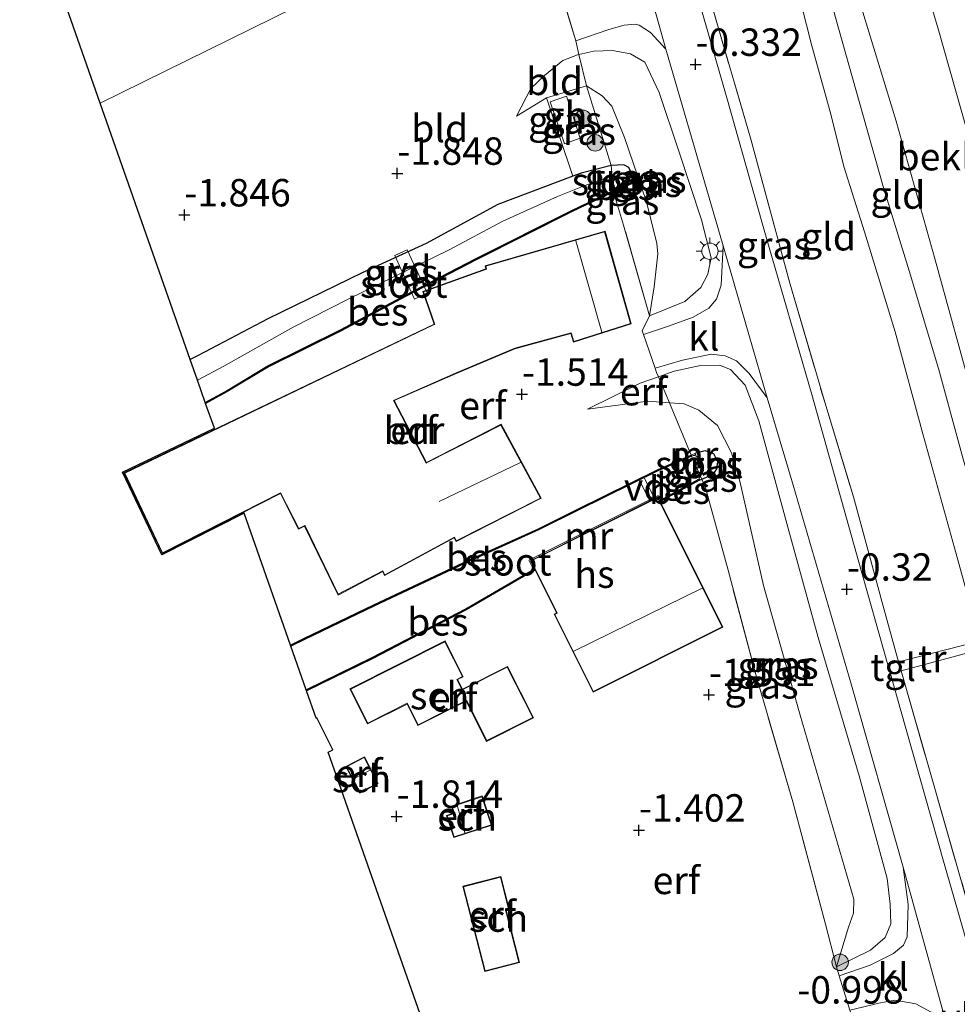
# Model space of a CAD drawing. Units: metres. Extents: x 132292 to 140000, y 499999 to 506251.
# Drawn here: x 133108 to 133193, y 503932 to 504022 of the extents above; entities that cross this region are included whole.
import ezdxf
from ezdxf.enums import TextEntityAlignment as Align

# ---------------------------------------------------------------- set-up
doc = ezdxf.new("R2010")
doc.units = ezdxf.units.M
doc.linetypes.add('IE-TERREINAFSCHEIDING', pattern=[10, 8, -2])
doc.layers.get('0').update_dxf_attribs({"lineweight": 25})
for name, color, linetype, lineweight in [('B-ME-AL-OVERIG-GV-B7', 7, 'BV-GELEIDERAIL', 18), ('B-ME-GR-BOOM-S-B1', 93, 'Continuous', 18), ('B-ME-GW-KRUINLIJN-L-B1', 93, 'Continuous', 18), ('B-ME-GW-TEENLIJN-L-B1', 93, 'Continuous', 18), ('B-ME-IE-GRASLAND-GV-B6', 93, 'Continuous', 18), ('B-ME-IE-GRONDWERKLIJN-GROND_INGERICHT-GV-B6', 253, 'Continuous', 18), ('B-ME-IE-HULPGEOMETRIE-L-B1', 53, 'Continuous', 18), ('B-ME-IE-MEUBILAIR_WEGMEUBILAIR-LICHTMAST-S-B1', 8, 'Continuous', 18), ('B-ME-IE-TERREINAFSCHEIDING-DOORGANG-L-B1', 8, 'IE-TERREINAFSCHEIDING-KUNSTMATIG-OPEN', 18), ('B-ME-IE-TERREINAFSCHEIDING-RASTERHEKWERK-L-B1', 8, 'IE-TERREINAFSCHEIDING', 18), ('B-ME-KG-KADASTRAAL-DAKRAND-L-B1', 13, 'Continuous', 18), ('B-ME-KG-KADASTRAAL-NOKLIJN-L-B1', 13, 'Continuous', 18), ('B-ME-MW-MUUR-GV-B6', 8, 'IE-TERREINAFSCHEIDING-KUNSTMATIG', 18), ('B-ME-OB-BEKLEDING-GV-B6', 253, 'Continuous', 18), ('B-ME-OG-BEBOUWING-GV-B6', 173, 'Continuous', 18), ('B-ME-OG-WATER-GV-B6', 153, 'Continuous', 18), ('B-ME-VH-VERH_SOORT-BITUMEN-GV-B6', 8, 'IE-TERREINAFSCHEIDING-NATUURLIJK-HOUTWAL', 18), ('B-ME-VH-VERH_SOORT-HALF_VERHARDING-GV-B6', 8, 'IE-TERREINAFSCHEIDING-NATUURLIJK-HOUTWAL', 18), ('B-ME-VH-VERH_SOORT-KLINKERS-GV-B6', 8, 'IE-TERREINAFSCHEIDING-NATUURLIJK-HOUTWAL', 18), ('B-ME-VH-VERH_SOORT-TEGELS-GV-B6', 8, 'Continuous', 18), ('B-ME-VW-MEUBILAIR_WEGMEUBILAIR-VERKEERSBORD-S-B1', 8, 'Continuous', 18)]:
    doc.layers.add(name, color=color, linetype=linetype, lineweight=lineweight)
for name, color, linetype in [('B-ME-GW-HOOGTEPUNT-S-B1', 10, 'Continuous'), ('B-ME-GW-INSTEEKWATERGANG-L-B1', 10, 'Continuous'), ('B-ME-KG-KADASTRAAL-OPNAMEDTMGRENS-L-B1', 10, 'Continuous'), ('B-ME-OB-BESCHOEIING-GV-B6', 10, 'Continuous')]:
    doc.layers.add(name, color=color, linetype=linetype)
doc.styles.add('NLCS-ISO', font='NLCS-ISO.TTF')
doc.linetypes.add('BV-GELEIDERAIL', pattern='A,10,-3,[108,NLCS.SHX,S=1,R=0,X=0,Y=0],-3', length=16)
doc.linetypes.add('IE-TERREINAFSCHEIDING-KUNSTMATIG', pattern='A,4,[82,NLCS.SHX,S=0.75,R=90,X=0,Y=0],4,-2', length=10)
doc.linetypes.add('IE-TERREINAFSCHEIDING-KUNSTMATIG-OPEN', pattern='A,7,-1.5,[67,NLCS.SHX,S=0.75,R=0,X=0,Y=0],-1.5', length=10)
doc.linetypes.add('IE-TERREINAFSCHEIDING-NATUURLIJK-HOUTWAL', pattern='A,7,-1.5,[67,NLCS.SHX,S=0.75,R=45,X=0,Y=0],-1.5,7,-1.5,[70,NLCS.SHX,S=0.75,R=0,X=0,Y=0],-1.5', length=20)

# ---------------------------------------------------------------- blocks, each defined once
blk = doc.blocks.new('hoogtepunt')
for p, q in [((-0.5, 0), (0.5, 0)), ((0, 0.5), (0, -0.5))]:
    blk.add_line(p, q)
blk = doc.blocks.new('boom')
h = blk.add_hatch(color=256)
edge = h.paths.add_edge_path()
edge.add_arc((0, 0), 0.75, 0, 360)
blk.add_circle((0, 0), 0.75)
blk = doc.blocks.new('lantaarnpaal')
for p, q in [((0, 0.75), (0, 1.25)), ((-0.75, 0), (-1.25, 0)), ((-0.884, 0.884), (-0.53, 0.53)), ((0.53, 0.53), (0.884, 0.884)), ((0.75, 0), (1.25, 0)), ((-0.53, -0.53), (-0.884, -0.884)), ((0, -0.75), (0, -1.25)), ((0.53, -0.53), (0.884, -0.884))]:
    blk.add_line(p, q)
blk.add_circle((0, 0), 0.75)

msp = doc.modelspace()

# ---------------------------------------------------------------- linework, layer by layer
at = {"layer": 'B-ME-AL-OVERIG-GV-B7'}
for points in [[(133142.858, 504000.834, -1.651), (133144.682, 503996.92, -1.655), (133143.528, 503996.361, -1.651), (133141.744, 504000.332, -1.645), (133142.858, 504000.834, -1.651)], [(133164.0129, 503979.9195, -2.291), (133164.4431, 503980.1325, -2.291), (133165.3951, 503978.2095, -2.348), (133164.9649, 503977.9965, -2.348), (133164.0129, 503979.9195, -2.291)]]:
    msp.add_polyline3d(points, dxfattribs=at)
at = {"layer": 'B-ME-GW-INSTEEKWATERGANG-L-B1'}
for points in [[(133163.369, 504006.9, -1.866), (133163.38, 504007.709, -1.807), (133163.068, 504008.352, -1.776), (133162.598, 504008.6, -1.754), (133161.452, 504008.542, -1.66), (133158.707, 504007.827, -1.725), (133157.96, 504007.551, -1.731), (133151.129, 504004.967, -1.781), (133144.584, 504001.411, -1.769), (133138.76, 503998.745, -1.797), (133130.155, 503994.54, -1.811), (133123.799, 503991.203, -1.802), (133123.072, 503990.842, -1.805)], [(133169.506, 503979.86, -2.118), (133169.716, 503979.946, -2.102), (133170.78, 503980.383, -2.019), (133171.081, 503980.879, -1.996), (133171.191, 503981.505, -1.97), (133170.829, 503982.252, -1.996), (133170.029, 503982.533, -2.069), (133169.135, 503982.292, -2.125)]]:
    msp.add_polyline3d(points, dxfattribs=at)
at = {"layer": 'B-ME-GW-KRUINLIJN-L-B1'}
for points in [[(133175.551, 504044.149, 3.318), (133178.178, 504035.648, 3.291), (133180.088, 504028.859, 3.214), (133181.92, 504022.033, 3.243), (133184.065, 504014.362, 3.21), (133186.248, 504006.614, 3.219), (133188.626, 503998.927, 3.247), (133191.3, 503990.034, 3.21), (133193.517, 503981.884, 3.198), (133195.775, 503974.109, 3.166), (133197.716, 503967.527, 3.227), (133198.034, 503966.186, 3.264)], [(133195.042, 503965.162, 3.187), (133194.422, 503967.631, 3.27), (133192.773, 503973.679, 3.251), (133189.883, 503984.075, 3.295), (133187.343, 503993.355, 3.275), (133184.556, 504002.482, 3.283), (133182.688, 504008.455, 3.312), (133181.477, 504013.204, 3.308), (133179.767, 504019.446, 3.328), (133177.779, 504027.257, 3.316), (133175.713, 504035.031, 3.304), (133172.983, 504042.881, 3.287)], [(133164.956, 503994.814, -1.268), (133168.174, 503996.133, -0.799), (133169.622, 503997.406, -0.64), (133170.275, 503998.613, -0.589), (133170.562, 504000.118, -0.521), (133169.683, 504003.568, -0.493), (133167.623, 504009.847, -0.448), (133165.832, 504015.18, -0.532), (133164.521, 504017.947, -0.586), (133163.225, 504018.719, -0.71), (133161.59, 504019.007, -0.893), (133159.862, 504018.964, -1.021), (133158.511, 504018.641, -1.184), (133158.399, 504018.614, -1.197), (133157.049, 504018.108, -1.347), (133155.375, 504016.74, -1.404), (133154.136, 504015.545, -1.474), (133152.837, 504013.022, -1.698)], [(133181.991, 503935.463, -0.854), (133185.1, 503937.008, -0.637), (133186.443, 503938.141, -0.55), (133186.951, 503939.39, -0.493), (133186.898, 503941.182, -0.52), (133186.613, 503943.53, -0.51), (133184.082, 503952.878, -0.49), (133180.337, 503965.497, -0.49), (133177.477, 503975.909, -0.503), (133174.916, 503985.243, -0.56), (133173.671, 503988.498, -0.51), (133172.345, 503989.933, -0.513), (133171.334, 503990.333, -0.577), (133169.602, 503990.31, -0.75), (133167.191, 503989.771, -1.097), (133165.768, 503989.268, -1.218), (133164.087, 503988.674, -1.361), (133159.295, 503986.313, -1.498)]]:
    msp.add_polyline3d(points, dxfattribs=at)
at = {"layer": 'B-ME-GW-TEENLIJN-L-B1'}
msp.add_line((133152.837, 504013.022, -1.698), (133155.568, 504014.699, -1.71), dxfattribs=at)
for points in [[(133183.328, 504047.986, 0.616), (133186.551, 504036.847, 0.52), (133191.264, 504021.002, 0.479), (133194.964, 504008.01, 0.473), (133198.712, 503994.001, 0.493), (133202.726, 503979.749, 0.506), (133206.077, 503968.338, 0.571)], [(133159.222, 504015.785, -1.71), (133160.646, 504014.871, -1.701), (133161.504, 504013.953, -1.721), (133162.672, 504011.088, -1.755), (133164.685, 504005.233, -1.749), (133165.611, 504001.425, -1.737), (133165.714, 504000.49, -1.718), (133165.382, 503997.475, -1.503), (133164.956, 503994.814, -1.268)], [(133159.295, 503986.313, -1.498), (133164.799, 503987.053, -1.588), (133166.768, 503986.905, -1.6), (133168.111, 503986.804, -1.608), (133169.463, 503986.235, -1.625), (133171.148, 503984.826, -1.655), (133172.432, 503982.332, -1.665), (133173.18, 503979.763, -1.675), (133175.363, 503970.246, -1.678), (133178.684, 503958.424, -1.682), (133183.576, 503941.649, -1.673), (133183.543, 503940.372, -1.648), (133183.095, 503939.079, -1.542), (133181.991, 503935.463, -0.854)]]:
    msp.add_polyline3d(points, dxfattribs=at)
at = {"layer": 'B-ME-IE-GRASLAND-GV-B6'}
for points in [[(133164.959, 504038.922, -0.253), (133166.1, 504039.485, -0.211), (133169.93, 504025.552, -0.242), (133174.199, 504010.924, -0.184), (133177.737, 503997.804, -0.196), (133180.928, 503986.947, -0.204), (133183.549, 503978.337, -0.147), (133186.274, 503968.354, -0.175), (133187.65, 503963.273, -0.273), (133186.688, 503963.006, -0.297), (133184.026, 503972.373, -0.265), (133179.765, 503987.649, -0.267), (133175.596, 504002.005, -0.259), (133172.002, 504014.712, -0.265), (133168.132, 504028.121, -0.279), (133164.959, 504038.922, -0.253)], [(133164.956, 503994.814, -1.268), (133168.174, 503996.133, -0.799), (133169.622, 503997.406, -0.64), (133170.275, 503998.613, -0.589), (133170.562, 504000.118, -0.521), (133169.683, 504003.568, -0.493), (133167.623, 504009.847, -0.448), (133165.832, 504015.18, -0.532), (133164.521, 504017.947, -0.586), (133163.225, 504018.719, -0.71), (133161.59, 504019.007, -0.893), (133159.862, 504018.964, -1.021), (133158.511, 504018.641, -1.184), (133158.246, 504019.896, -1.094), (133161.239, 504020.934, -0.813), (133162.638, 504021.327, -0.652), (133163.636, 504021.43, -0.513), (133164.006, 504021.323, -0.479), (133165.033, 504020.645, -0.419), (133166.43, 504019.147, -0.353), (133171.665, 504001.213, -0.382), (133171.492, 503997.622, -0.455), (133171.054, 503996.359, -0.467), (133170.377, 503995.522, -0.499), (133168.92, 503994.719, -0.636), (133166.681, 503993.888, -0.953), (133164.398, 503993.118, -1.134), (133164.283, 503993.448, -1.255), (133164.956, 503994.814, -1.268)], [(133159.222, 504015.785, -1.71), (133158.511, 504018.641, -1.184), (133159.862, 504018.964, -1.021), (133161.59, 504019.007, -0.893), (133163.225, 504018.719, -0.71), (133164.521, 504017.947, -0.586), (133165.832, 504015.18, -0.532), (133167.623, 504009.847, -0.448), (133169.683, 504003.568, -0.493), (133170.562, 504000.118, -0.521), (133170.275, 503998.613, -0.589), (133169.622, 503997.406, -0.64), (133168.174, 503996.133, -0.799), (133164.956, 503994.814, -1.268), (133165.382, 503997.475, -1.503), (133165.714, 504000.49, -1.718), (133165.611, 504001.425, -1.737), (133164.685, 504005.233, -1.749), (133162.672, 504011.088, -1.755), (133161.504, 504013.953, -1.721), (133160.646, 504014.871, -1.701), (133159.222, 504015.785, -1.71)], [(133159.222, 504015.785, -1.71), (133161.452, 504008.542, -1.66), (133158.707, 504007.827, -1.725), (133157.96, 504007.551, -1.731), (133155.568, 504014.699, -1.71), (133159.222, 504015.785, -1.71)], [(133159.222, 504015.785, -1.71), (133160.646, 504014.871, -1.701), (133161.504, 504013.953, -1.721), (133162.672, 504011.088, -1.755), (133164.685, 504005.233, -1.749), (133165.611, 504001.425, -1.737), (133165.714, 504000.49, -1.718), (133165.382, 503997.475, -1.503), (133164.956, 503994.814, -1.268), (133162.577, 504003.109, -1.534), (133161.67, 504006.14, -1.697), (133163.369, 504006.9, -1.866), (133163.38, 504007.709, -1.807), (133163.068, 504008.352, -1.776), (133162.598, 504008.6, -1.754), (133161.452, 504008.542, -1.66), (133159.222, 504015.785, -1.71)], [(133155.887, 504014.337, -1.703), (133157.192, 504010.515, -1.699), (133158.636, 504011.026, -1.689), (133157.373, 504014.852, -1.738), (133155.887, 504014.337, -1.703)], [(133123.072, 503990.842, -1.805), (133123.799, 503991.203, -1.802), (133130.155, 503994.54, -1.811), (133138.76, 503998.745, -1.797), (133144.584, 504001.411, -1.769), (133151.129, 504004.967, -1.781), (133157.96, 504007.551, -1.731), (133158.707, 504007.827, -1.725), (133161.452, 504008.542, -1.66), (133161.55, 504007.547, -2.5), (133161.47, 504007.551, -2.5), (133159.009, 504006.676, -2.5), (133156.554, 504005.708, -2.5), (133151.576, 504003.452, -2.5), (133146.675, 504000.842, -2.5), (133141.565, 503998.364, -2.5), (133137.522, 503996.366, -2.5), (133132.457, 503993.798, -2.5), (133126.124, 503990.244, -2.5), (133123.731, 503988.967, -2.5), (133123.072, 503990.842, -1.805)], [(133163.369, 504006.9, -1.866), (133163.328, 504006.991, -1.919), (133161.656, 504006.244, -2.5), (133162.033, 504006.591, -2.5), (133162.18, 504006.889, -2.5), (133162.095, 504007.198, -2.5), (133161.813, 504007.532, -2.5), (133161.55, 504007.547, -2.5), (133161.452, 504008.542, -1.66), (133162.598, 504008.6, -1.754), (133163.068, 504008.352, -1.776), (133163.38, 504007.709, -1.807), (133163.369, 504006.9, -1.866)], [(133181.991, 503935.463, -0.854), (133185.1, 503937.008, -0.637), (133186.443, 503938.141, -0.55), (133186.951, 503939.39, -0.493), (133186.898, 503941.182, -0.52), (133186.613, 503943.53, -0.51), (133184.082, 503952.878, -0.49), (133180.337, 503965.497, -0.49), (133177.477, 503975.909, -0.503), (133174.916, 503985.243, -0.56), (133173.671, 503988.498, -0.51), (133172.345, 503989.933, -0.513), (133171.334, 503990.333, -0.577), (133169.602, 503990.31, -0.75), (133167.191, 503989.771, -1.097), (133165.768, 503989.268, -1.218), (133165.596, 503989.669, -1.261), (133165.462, 503990.056, -1.139), (133167.954, 503990.79, -0.903), (133170.591, 503991.327, -0.575), (133171.845, 503991.192, -0.475), (133172.886, 503990.731, -0.448), (133174.038, 503989.581, -0.441), (133175.697, 503987.364, -0.392), (133178.054, 503979.39, -0.375), (133183.365, 503961.157, -0.369), (133188.075, 503944.56, -0.317), (133188.53, 503941.149, -0.345), (133188.456, 503938.216, -0.373), (133188.126, 503937.452, -0.369), (133187.194, 503936.681, -0.441), (133185.068, 503935.618, -0.629), (133182.248, 503934.642, -0.839), (133181.991, 503935.463, -0.854)], [(133181.991, 503935.463, -0.854), (133183.095, 503939.079, -1.542), (133183.543, 503940.372, -1.648), (133183.576, 503941.649, -1.673), (133178.684, 503958.424, -1.682), (133175.363, 503970.246, -1.678), (133173.18, 503979.763, -1.675), (133172.432, 503982.332, -1.665), (133171.148, 503984.826, -1.655), (133169.463, 503986.235, -1.625), (133168.111, 503986.804, -1.608), (133166.768, 503986.905, -1.6), (133165.768, 503989.268, -1.218), (133167.191, 503989.771, -1.097), (133169.602, 503990.31, -0.75), (133171.334, 503990.333, -0.577), (133172.345, 503989.933, -0.513), (133173.671, 503988.498, -0.51), (133174.916, 503985.243, -0.56), (133177.477, 503975.909, -0.503), (133180.337, 503965.497, -0.49), (133184.082, 503952.878, -0.49), (133186.613, 503943.53, -0.51), (133186.898, 503941.182, -0.52), (133186.951, 503939.39, -0.493), (133186.443, 503938.141, -0.55), (133185.1, 503937.008, -0.637), (133181.991, 503935.463, -0.854)], [(133169.716, 503979.946, -2.102), (133170.78, 503980.383, -2.019), (133171.081, 503980.879, -1.996), (133171.191, 503981.505, -1.97), (133170.829, 503982.252, -1.996), (133170.029, 503982.533, -2.069), (133169.135, 503982.292, -2.125), (133168.751, 503982.127, -2.121), (133166.768, 503986.905, -1.6), (133168.111, 503986.804, -1.608), (133169.463, 503986.235, -1.625), (133171.148, 503984.826, -1.655), (133172.432, 503982.332, -1.665), (133173.18, 503979.763, -1.675), (133175.363, 503970.246, -1.678), (133178.684, 503958.424, -1.682), (133183.576, 503941.649, -1.673), (133183.543, 503940.372, -1.648), (133183.095, 503939.079, -1.542), (133181.991, 503935.463, -0.854), (133180.988, 503939.367, -1.451), (133178.012, 503950.531, -1.53), (133174.657, 503962.117, -1.527), (133172.114, 503971.646, -1.65), (133170.069, 503979.153, -1.907), (133169.716, 503979.946, -2.102)], [(133169.716, 503979.946, -2.102), (133169.601, 503980.205, -2.5), (133169.883, 503980.711, -2.5), (133169.876, 503981.185, -2.5), (133169.69, 503981.699, -2.5), (133169.169, 503982.051, -2.5), (133168.95, 503982.104, -2.5), (133169.174, 503982.2, -2.378), (133169.135, 503982.292, -2.125), (133170.029, 503982.533, -2.069), (133170.829, 503982.252, -1.996), (133171.191, 503981.505, -1.97), (133171.081, 503980.879, -1.996), (133170.78, 503980.383, -2.019), (133169.716, 503979.946, -2.102)], [(133169.716, 503979.946, -2.102), (133169.506, 503979.86, -2.118), (133169.458, 503979.948, -2.5), (133169.601, 503980.205, -2.5), (133169.716, 503979.946, -2.102)], [(133196.151, 503929.877, -0.293), (133191.818, 503944.908, -0.31), (133187.848, 503958.926, -0.289), (133186.921, 503962.187, -0.276), (133187.889, 503962.468, -0.264), (133190.661, 503952.81, -0.225), (133194.572, 503939.181, -0.205), (133198.331, 503925.928, -0.209)], [(133184.484, 503931.828, -0.752), (133185.875, 503932.163, -0.66), (133187.333, 503932.447, -0.558), (133189.249, 503932.104, -0.473), (133190.635, 503931.344, -0.402)]]:
    msp.add_polyline3d(points, dxfattribs=at)
at = {"layer": 'B-ME-IE-GRONDWERKLIJN-GROND_INGERICHT-GV-B6'}
for points in [[(133114.868, 504014.204, -1.886), (133107.522, 504035.123, -1.919), (133110.693, 504036.777, -1.913), (133118.889, 504041.001, -1.864), (133126.354, 504045.199, -2.01), (133128.009, 504045.957, -1.98), (133128.417, 504046.363, -1.961), (133128.418, 504047.313, -1.968), (133128.157, 504047.954, -1.968), (133131.997, 504050.187, -2.017), (133132.353, 504049.474, -1.982), (133132.697, 504049.03, -1.972), (133134.283, 504049.244, -1.972), (133136.332, 504050.227, -1.979), (133140.598, 504052.317, -1.927), (133144.371, 504054.391, -1.896), (133147.283, 504056.19, -1.824), (133148.905, 504051.702, -1.631), (133151.608, 504042.702, -1.581), (133154.309, 504033.667, -1.597), (133114.868, 504014.204, -1.886)], [(133265.293, 503766.483, -0.122), (133261.063, 503781.41, -0.159), (133257.664, 503794.623, -0.102), (133254.184, 503806.087, -0.002), (133249.575, 503819.345, 0.035), (133244.949, 503833.708, 0.055), (133240.781, 503848.814, -0.015), (133235.941, 503867.755, 0.068), (133232.464, 503880.67, 0.195), (133228.389, 503893.592, 0.336), (133224.113, 503908.46, 0.252), (133219.288, 503924.919, 0.426), (133214.009, 503940.935, 0.526), (133210.173, 503955.05, 0.503), (133206.349, 503967.376, 0.571), (133207.288, 503967.626, 0.4), (133207.027, 503968.601, 0.416), (133206.077, 503968.338, 0.571), (133202.726, 503979.749, 0.506), (133198.712, 503994.001, 0.493), (133194.964, 504008.01, 0.473), (133191.264, 504021.002, 0.479), (133186.551, 504036.847, 0.52), (133183.328, 504047.986, 0.616)], [(133175.551, 504044.149, 3.318), (133177.854, 504045.285, 2.373), (133180.36, 504036.51, 2.313), (133183.935, 504024.023, 2.328), (133187.446, 504012.586, 2.333), (133191.006, 503999.932, 2.325), (133194.501, 503987.216, 2.345), (133197.551, 503975.81, 2.353), (133200.392, 503966.817, 2.474), (133198.034, 503966.186, 3.264), (133197.716, 503967.527, 3.227), (133195.775, 503974.109, 3.166), (133193.517, 503981.884, 3.198), (133191.3, 503990.034, 3.21), (133188.626, 503998.927, 3.247), (133186.248, 504006.614, 3.219), (133184.065, 504014.362, 3.21), (133181.92, 504022.033, 3.243), (133180.088, 504028.859, 3.214), (133178.178, 504035.648, 3.291), (133175.551, 504044.149, 3.318)], [(133166.1, 504039.485, -0.211), (133172.983, 504042.881, 3.287), (133175.713, 504035.031, 3.304), (133177.779, 504027.257, 3.316), (133179.767, 504019.446, 3.328), (133181.477, 504013.204, 3.308), (133182.688, 504008.455, 3.312), (133184.556, 504002.482, 3.283), (133187.343, 503993.355, 3.275), (133189.883, 503984.075, 3.295), (133192.773, 503973.679, 3.251), (133194.422, 503967.631, 3.27), (133195.042, 503965.162, 3.187), (133187.65, 503963.273, -0.273), (133186.274, 503968.354, -0.175), (133183.549, 503978.337, -0.147), (133180.928, 503986.947, -0.204), (133177.737, 503997.804, -0.196), (133174.199, 504010.924, -0.184), (133169.93, 504025.552, -0.242), (133166.1, 504039.485, -0.211)], [(133114.868, 504014.204, -1.886), (133154.309, 504033.667, -1.597), (133155.818, 504027.735, -1.568), (133157.012, 504023.973, -1.251), (133158.246, 504019.896, -1.094), (133158.511, 504018.641, -1.184), (133158.399, 504018.614, -1.197), (133157.049, 504018.108, -1.347), (133155.375, 504016.74, -1.404), (133154.136, 504015.545, -1.474), (133152.837, 504013.022, -1.698), (133155.568, 504014.699, -1.71), (133157.96, 504007.551, -1.731), (133151.129, 504004.967, -1.781), (133144.584, 504001.411, -1.769), (133138.76, 503998.745, -1.797), (133130.155, 503994.54, -1.811), (133123.799, 503991.203, -1.802), (133123.072, 503990.842, -1.805), (133114.868, 504014.204, -1.886)], [(133206.64, 503925.599, 3.393), (133204.502, 503932.791, 3.348), (133203.223, 503937.218, 3.356), (133202.037, 503941.85, 3.34), (133200.835, 503946.185, 3.368), (133198.605, 503953.3, 3.324), (133197.151, 503958.027, 3.272), (133195.928, 503962.155, 3.244), (133195.226, 503964.447, 3.187), (133195.042, 503965.162, 3.187), (133194.422, 503967.631, 3.27), (133192.773, 503973.679, 3.251), (133189.883, 503984.075, 3.295), (133187.343, 503993.355, 3.275), (133184.556, 504002.482, 3.283), (133182.688, 504008.455, 3.312), (133181.477, 504013.204, 3.308), (133179.767, 504019.446, 3.328), (133177.779, 504027.257, 3.316)], [(133181.92, 504022.033, 3.243), (133184.065, 504014.362, 3.21), (133186.248, 504006.614, 3.219), (133188.626, 503998.927, 3.247), (133191.3, 503990.034, 3.21), (133193.517, 503981.884, 3.198), (133195.775, 503974.109, 3.166), (133197.716, 503967.527, 3.227), (133198.034, 503966.186, 3.264), (133198.263, 503965.252, 3.264), (133198.913, 503962.739, 3.235), (133201.762, 503952.292, 3.255), (133204.097, 503944.231, 3.227), (133206.621, 503934.719, 3.267), (133209.083, 503926.527, 3.275)], [(133155.568, 504014.699, -1.71), (133152.837, 504013.022, -1.698), (133154.136, 504015.545, -1.474), (133155.375, 504016.74, -1.404), (133157.049, 504018.108, -1.347), (133158.399, 504018.614, -1.197), (133158.511, 504018.641, -1.184), (133159.222, 504015.785, -1.71), (133155.568, 504014.699, -1.71)], [(133162.577, 504003.109, -1.534), (133164.956, 503994.814, -1.268), (133164.283, 503993.448, -1.255), (133164.398, 503993.118, -1.134), (133165.462, 503990.056, -1.139), (133165.596, 503989.669, -1.261), (133165.768, 503989.268, -1.218), (133164.087, 503988.674, -1.361), (133159.295, 503986.313, -1.498), (133164.799, 503987.053, -1.588), (133166.768, 503986.905, -1.6), (133168.751, 503982.127, -2.121), (133165.729, 503980.832, -2.089), (133158.413, 503977.188, -2.153), (133154.841, 503975.423, -2.165), (133148.486, 503972.564, -2.181), (133139.819, 503968.488, -2.189), (133133.434, 503965.423, -2.161), (133132.214, 503964.811, -2.169), (133127.989, 503976.841, -1.63), (133120.484, 503973.024, -1.677), (133116.899, 503980.561, -1.979), (133125.272, 503984.578, -1.886), (133124.48, 503986.833, -2.262), (133126.354, 503987.855, -2.279), (133130.196, 503990.169, -2.282), (133136.834, 503993.462, -2.265), (133142.756, 503996.632, -2.255), (133149.142, 503999.936, -2.079), (133157.914, 504004.339, -1.802), (133161.67, 504006.14, -1.697), (133162.577, 504003.109, -1.534)], [(133117.032, 503980.514, -1.978), (133120.53, 503973.16, -1.677), (133131.293, 503978.633, -1.609), (133132.95, 503975.365, -1.705), (133133.503, 503975.644, -1.709), (133136.549, 503969.371, -1.865), (133140.621, 503971.505, -1.873), (133140.796, 503971.143, -1.885), (133147.136, 503974.58, -1.998), (133147.309, 503974.255, -2.034), (133155.078, 503978.198, -1.823), (133151.426, 503984.939, -1.651), (133144.61, 503981.464, -1.693), (133141.681, 503987.097, -1.769), (133147.269, 503989.547, -1.729), (133152.676, 503991.834, -1.613), (133157.79, 503993.224, -1.411), (133158.024, 503992.412, -1.38), (133163.272, 503994.095, -1.272), (133160.895, 504002.549, -1.479), (133149.978, 503999.401, -1.906), (133150.025, 503999.111, -1.906), (133144.278, 503997.043, -1.877), (133145.306, 503994.078, -1.665), (133117.032, 503980.514, -1.978)], [(133165.768, 503989.268, -1.218), (133166.768, 503986.905, -1.6), (133164.799, 503987.053, -1.588), (133159.295, 503986.313, -1.498), (133164.087, 503988.674, -1.361), (133165.768, 503989.268, -1.218)], [(133150.836, 503911.783, -1.828), (133135.643, 503955.046, -1.866), (133136.091, 503955.273, -1.866), (133134.624, 503958.164, -1.872), (133134.559, 503958.132, -1.872), (133133.683, 503960.626, -1.934), (133139.709, 503963.593, -1.937), (133148.241, 503968.017, -1.961), (133153.833, 503971.271, -2.009), (133154.518, 503971.646, -2.014), (133156.477, 503967.735, -1.722), (133156.249, 503967.621, -1.719), (133159.808, 503960.512, -1.608), (133171.65, 503966.441, -1.608), (133165.916, 503977.893, -2.093), (133169.506, 503979.86, -2.118), (133169.716, 503979.946, -2.102), (133170.069, 503979.153, -1.907), (133172.114, 503971.646, -1.65), (133174.657, 503962.117, -1.527)], [(133154.366, 503958.181, -1.617), (133152.01, 503962.861, -1.643), (133147.887, 503960.785, -1.65), (133147.447, 503961.658, -1.65), (133147.958, 503961.915, -1.65), (133146.312, 503965.186, -1.874), (133137.641, 503960.821, -1.82), (133139.248, 503957.629, -1.667), (133142.84, 503959.437, -1.593), (133143.825, 503957.48, -1.563), (133148.249, 503959.707, -1.563), (133150.098, 503956.033, -1.563), (133154.366, 503958.181, -1.617)], [(133187.889, 503962.468, -0.264), (133195.226, 503964.447, 3.187), (133195.928, 503962.155, 3.244), (133197.151, 503958.027, 3.272), (133198.605, 503953.3, 3.324), (133200.835, 503946.185, 3.368), (133202.037, 503941.85, 3.34), (133203.223, 503937.218, 3.356), (133204.502, 503932.791, 3.348), (133206.64, 503925.599, 3.393)], [(133174.657, 503962.117, -1.527), (133178.012, 503950.531, -1.53), (133180.988, 503939.367, -1.451), (133181.991, 503935.463, -0.854), (133182.248, 503934.642, -0.839), (133183.222, 503931.528, -0.854)], [(133244.188, 503762.728, -0.201), (133238.766, 503782.412, -0.228), (133232.652, 503803.448, -0.198), (133228.329, 503819.872, -0.144), (133223.036, 503837.877, -0.164), (133218.908, 503852.751, -0.172), (133214.054, 503869.651, -0.176), (133209.853, 503884.94, -0.16), (133206.287, 503897.064, -0.197), (133202.783, 503909.99, -0.233), (133198.331, 503925.928, -0.209), (133194.572, 503939.181, -0.205), (133190.661, 503952.81, -0.225), (133187.889, 503962.468, -0.264)], [(133137.268, 503953.729, -1.803), (133138.533, 503951.317, -1.803), (133140.219, 503952.201, -1.803), (133138.954, 503954.613, -1.803), (133137.268, 503953.729, -1.803)], [(133146.45, 503949.277, -1.75), (133147.105, 503947.258, -1.781), (133150.573, 503948.383, -1.775), (133149.708, 503951.051, -1.772), (133146.891, 503950.137, -1.75), (133147.102, 503949.488, -1.75), (133146.45, 503949.277, -1.75)], [(133147.936, 503942.818, -1.787), (133149.946, 503935.043, -1.787), (133153.109, 503935.861, -1.787), (133151.872, 503940.644, -1.787), (133152.168, 503940.721, -1.787), (133151.394, 503943.712, -1.787), (133147.936, 503942.818, -1.787)]]:
    msp.add_polyline3d(points, dxfattribs=at)
at = {"layer": 'B-ME-IE-HULPGEOMETRIE-L-B1'}
msp.add_polyline3d([(133114.868, 504014.204, -1.886), (133154.309, 504033.667, -1.597), (133156.731, 504034.862, -1.796), (133160.23, 504036.588, -0.551), (133161.271, 504037.102, -0.413), (133164.959, 504038.922, -0.253), (133166.1, 504039.485, -0.211), (133172.983, 504042.881, 3.287), (133175.551, 504044.149, 3.318), (133177.854, 504045.285, 2.373), (133183.328, 504047.986, 0.616), (133191.273, 504051.907, -0.04), (133193.936, 504053.221, -0.25), (133195.058, 504053.775, -0.25), (133636.805, 504271.759, -0.25)], dxfattribs=at)
at = {"layer": 'B-ME-IE-TERREINAFSCHEIDING-DOORGANG-L-B1'}
msp.add_line((133158.246, 504019.896, -1.094), (133157.012, 504023.973, -1.251), dxfattribs=at)
for points in [[(133165.596, 503989.669, -1.261), (133165.462, 503990.056, -1.139), (133164.398, 503993.118, -1.134), (133164.283, 503993.448, -1.255)], [(133181.991, 503935.463, -0.854), (133182.248, 503934.642, -0.839), (133183.222, 503931.528, -0.854), (133183.271, 503931.37, -0.854)]]:
    msp.add_polyline3d(points, dxfattribs=at)
at = {"layer": 'B-ME-IE-TERREINAFSCHEIDING-RASTERHEKWERK-L-B1'}
for p, q in [((133159.222, 504015.785, -1.71), (133155.568, 504014.699, -1.71)), ((133155.568, 504014.699, -1.71), (133157.96, 504007.551, -1.731))]:
    msp.add_line(p, q, dxfattribs=at)
for points in [[(133166.1, 504039.485, -0.211), (133169.93, 504025.552, -0.242), (133174.199, 504010.924, -0.184), (133177.737, 503997.804, -0.196), (133180.928, 503986.947, -0.204), (133183.549, 503978.337, -0.147), (133186.274, 503968.354, -0.175), (133187.65, 503963.273, -0.273)], [(133158.246, 504019.896, -1.094), (133158.511, 504018.641, -1.184), (133159.222, 504015.785, -1.71), (133161.452, 504008.542, -1.66)], [(133161.452, 504008.542, -1.66), (133161.55, 504007.547, -2.5), (133161.656, 504006.244, -2.5), (133161.67, 504006.14, -1.697)], [(133164.283, 503993.448, -1.255), (133164.956, 503994.814, -1.268), (133162.577, 504003.109, -1.534), (133161.67, 504006.14, -1.697)], [(133165.596, 503989.669, -1.261), (133165.768, 503989.268, -1.218), (133166.768, 503986.905, -1.6), (133168.751, 503982.127, -2.121)], [(133181.991, 503935.463, -0.854), (133180.988, 503939.367, -1.451), (133178.012, 503950.531, -1.53), (133174.657, 503962.117, -1.527), (133172.114, 503971.646, -1.65), (133170.069, 503979.153, -1.907), (133169.716, 503979.946, -2.102), (133169.601, 503980.205, -2.5), (133168.788, 503982.034, -2.5), (133168.751, 503982.127, -2.121)], [(133187.889, 503962.468, -0.264), (133190.661, 503952.81, -0.225), (133194.572, 503939.181, -0.205), (133198.331, 503925.928, -0.209), (133202.783, 503909.99, -0.233), (133206.287, 503897.064, -0.197), (133209.853, 503884.94, -0.16), (133214.054, 503869.651, -0.176), (133218.908, 503852.751, -0.172), (133223.036, 503837.877, -0.164), (133228.329, 503819.872, -0.144), (133232.652, 503803.448, -0.198), (133238.766, 503782.412, -0.228), (133244.188, 503762.728, -0.201), (133249.277, 503744.27, -0.235), (133251.401, 503736.862, -0.164), (133251.609, 503736.138, -0.157), (133253.951, 503727.505, -0.278), (133258.595, 503710.711, -0.179), (133264.607, 503690.097, -0.179), (133266.593, 503683.153, -0.207), (133267.926, 503678.881, -0.219), (133268.71, 503676.697, -0.215)]]:
    msp.add_polyline3d(points, dxfattribs=at)
at = {"layer": 'B-ME-KG-KADASTRAAL-DAKRAND-L-B1'}
for points in [[(133117.099, 503980.49, 0.191), (133145.323, 503994.031, 0.191), (133145.368, 503994.052, 1.119), (133144.341, 503997.013, 1.056), (133150.081, 503999.078, 1.046), (133150.034, 503999.365, 1.052), (133160.86, 504002.487, 1.462), (133163.211, 503994.128, 1.638), (133158.058, 503992.475, 1.671), (133157.824, 503993.285, 1.659), (133152.66, 503991.881, 1.409), (133147.249, 503989.593, 1.402), (133141.612, 503987.121, 1.63), (133144.589, 503981.397, 2.923), (133144.633, 503981.42, 0.956), (133151.405, 503984.872, 0.956), (133155.01, 503978.219, 0.953), (133147.33, 503974.322, 0.952), (133147.156, 503974.648, 3.276), (133140.818, 503971.212, 3.007), (133140.644, 503971.573, 2.978), (133136.571, 503969.439, 2.271), (133133.548, 503975.667, 2.271), (133133.526, 503975.712, 2.781), (133132.972, 503975.432, 2.769), (133131.315, 503978.7, 2.054), (133120.553, 503973.228, 1.94), (133117.099, 503980.49, 0.191)], [(133171.583, 503966.463, 2.277), (133159.83, 503960.579, 2.137), (133156.316, 503967.599, 2.167), (133156.544, 503967.713, 2.154), (133156.521, 503967.757, 0.876), (133154.159, 503972.476, -0.01), (133165.684, 503978.246, 0.047), (133168.041, 503973.537, 0.877), (133168.064, 503973.493, 2.172), (133171.583, 503966.463, 2.277)], [(133137.708, 503960.799, 0.926), (133146.29, 503965.119, 0.96), (133147.891, 503961.938, 0.952), (133147.38, 503961.68, 0.952), (133147.842, 503960.762, 0.952), (133147.864, 503960.717, 1.162), (133151.988, 503962.793, 1.621), (133154.299, 503958.204, 1.621), (133150.12, 503956.1, 1.076), (133148.271, 503959.774, 1.076), (133148.226, 503959.751, 0.849), (133143.848, 503957.547, 0.849), (133142.862, 503959.504, 0.858), (133139.27, 503957.696, 0.864), (133137.708, 503960.799, 0.926)], [(133138.554, 503951.385, -0.058), (133137.336, 503953.708, -0.214), (133138.933, 503954.546, -0.194), (133140.152, 503952.222, -0.194), (133138.554, 503951.385, -0.058)], [(133150.51, 503948.415, 0.185), (133147.137, 503947.321, 0.299), (133146.513, 503949.245, 0.309), (133147.165, 503949.456, 0.486), (133146.954, 503950.105, 0.503), (133149.675, 503950.988, 0.004), (133150.51, 503948.415, 0.185)], [(133151.811, 503940.68, 0.755), (133153.048, 503935.897, 0.755), (133149.982, 503935.104, 0.642), (133147.997, 503942.782, 0.648), (133151.358, 503943.651, 0.818), (133152.107, 503940.756, 0.818), (133151.811, 503940.68, 0.755)]]:
    msp.add_polyline3d(points, dxfattribs=at)
at = {"layer": 'B-ME-KG-KADASTRAAL-NOKLIJN-L-B1'}
for p, q in [((133160.602, 503993.344, 5.917), (133158.246, 504001.681, 5.917)), ((133145.779, 503977.889, 4.289), (133153.198, 503981.458, 4.514)), ((133158.047, 503964.252, 4.725), (133169.764, 503969.985, 4.722)), ((133137.958, 503952.629, 0.315), (133139.475, 503953.405, 0.316)), ((133148.102, 503947.686, 0.683), (133147.41, 503950.201, 0.678))]:
    msp.add_line(p, q, dxfattribs=at)
at = {"layer": 'B-ME-KG-KADASTRAAL-OPNAMEDTMGRENS-L-B1'}
for points in [[(133114.868, 504014.204, -1.886), (133107.522, 504035.123, -1.919)], [(133150.836, 503911.783, -1.828), (133135.643, 503955.046, -1.866), (133136.091, 503955.273, -1.866), (133134.624, 503958.164, -1.872), (133134.559, 503958.132, -1.872), (133133.683, 503960.626, -1.934), (133133.65, 503960.721, -2.5), (133132.247, 503964.715, -2.5), (133132.214, 503964.811, -2.169), (133127.989, 503976.841, -1.63), (133120.484, 503973.024, -1.677), (133116.899, 503980.561, -1.979), (133125.272, 503984.578, -1.886), (133124.48, 503986.833, -2.262), (133124.447, 503986.928, -2.5), (133123.731, 503988.967, -2.5), (133123.072, 503990.842, -1.805), (133114.868, 504014.204, -1.886)]]:
    msp.add_polyline3d(points, dxfattribs=at)
at = {"layer": 'B-ME-MW-MUUR-GV-B6'}
for points in [[(133169.174, 503982.2, -2.378), (133168.95, 503982.104, -2.5), (133168.788, 503982.034, -2.5), (133168.751, 503982.127, -2.121), (133169.135, 503982.292, -2.125), (133169.174, 503982.2, -2.378)], [(133154.473, 503971.736, -2.5), (133154.386, 503971.688, -2.5), (133153.957, 503972.543, -2.5), (133165.75, 503978.447, -2.5), (133165.959, 503978.031, -2.5), (133165.871, 503977.982, -2.5), (133165.706, 503978.313, -2.5), (133154.092, 503972.498, -2.5), (133154.473, 503971.736, -2.5)]]:
    msp.add_polyline3d(points, dxfattribs=at)
at = {"layer": 'B-ME-OB-BEKLEDING-GV-B6'}
msp.add_polyline3d([(133177.854, 504045.285, 2.373), (133183.328, 504047.986, 0.616), (133186.551, 504036.847, 0.52), (133191.264, 504021.002, 0.479), (133194.964, 504008.01, 0.473), (133198.712, 503994.001, 0.493), (133202.726, 503979.749, 0.506), (133206.077, 503968.338, 0.571), (133200.392, 503966.817, 2.474), (133197.551, 503975.81, 2.353), (133194.501, 503987.216, 2.345), (133191.006, 503999.932, 2.325), (133187.446, 504012.586, 2.333), (133183.935, 504024.023, 2.328), (133180.36, 504036.51, 2.313), (133177.854, 504045.285, 2.373)], dxfattribs=at)
at = {"layer": 'B-ME-OB-BESCHOEIING-GV-B6'}
for points in [[(133163.369, 504006.9, -1.866), (133161.67, 504006.14, -1.697), (133161.656, 504006.244, -2.5), (133163.328, 504006.991, -1.919), (133163.369, 504006.9, -1.866)], [(133124.447, 503986.928, -2.5), (133126.304, 503987.942, -2.5), (133130.148, 503990.257, -2.5), (133136.788, 503993.551, -2.5), (133142.709, 503996.72, -2.5), (133149.097, 504000.025, -2.5), (133157.87, 504004.429, -2.5), (133161.656, 504006.244, -2.5), (133161.67, 504006.14, -1.697), (133157.914, 504004.339, -1.802), (133149.142, 503999.936, -2.079), (133142.756, 503996.632, -2.255), (133136.834, 503993.462, -2.265), (133130.196, 503990.169, -2.282), (133126.354, 503987.855, -2.279), (133124.48, 503986.833, -2.262), (133124.447, 503986.928, -2.5)], [(133132.214, 503964.811, -2.169), (133133.434, 503965.423, -2.161), (133139.819, 503968.488, -2.189), (133148.486, 503972.564, -2.181), (133154.841, 503975.423, -2.165), (133158.413, 503977.188, -2.153), (133165.729, 503980.832, -2.089), (133168.751, 503982.127, -2.121), (133168.788, 503982.034, -2.5), (133165.771, 503980.741, -2.5), (133158.457, 503977.098, -2.5), (133154.884, 503975.333, -2.5), (133148.528, 503972.473, -2.5), (133139.862, 503968.398, -2.5), (133133.478, 503965.333, -2.5), (133132.247, 503964.715, -2.5), (133132.214, 503964.811, -2.169)], [(133169.506, 503979.86, -2.118), (133165.916, 503977.893, -2.093), (133165.871, 503977.982, -2.5), (133165.959, 503978.031, -2.5), (133169.458, 503979.948, -2.5), (133169.506, 503979.86, -2.118)], [(133133.65, 503960.721, -2.5), (133139.664, 503963.682, -2.5), (133148.193, 503968.105, -2.5), (133153.784, 503971.358, -2.5), (133154.386, 503971.688, -2.5), (133154.473, 503971.736, -2.5), (133154.518, 503971.646, -2.014), (133153.833, 503971.271, -2.009), (133148.241, 503968.017, -1.961), (133139.709, 503963.593, -1.937), (133133.683, 503960.626, -1.934), (133133.65, 503960.721, -2.5)]]:
    msp.add_polyline3d(points, dxfattribs=at)
at = {"layer": 'B-ME-OG-BEBOUWING-GV-B6'}
for points in [[(133157.373, 504014.852, -1.738), (133158.636, 504011.026, -1.689), (133157.192, 504010.515, -1.699), (133155.887, 504014.337, -1.703), (133157.373, 504014.852, -1.738)], [(133117.032, 503980.514, -1.978), (133145.306, 503994.078, -1.665), (133144.278, 503997.043, -1.877), (133150.025, 503999.111, -1.906), (133149.978, 503999.401, -1.906), (133160.895, 504002.549, -1.479), (133163.272, 503994.095, -1.272), (133158.024, 503992.412, -1.38), (133157.79, 503993.224, -1.411), (133152.676, 503991.834, -1.613), (133147.269, 503989.547, -1.729), (133141.681, 503987.097, -1.769), (133144.61, 503981.464, -1.693), (133151.426, 503984.939, -1.651), (133155.078, 503978.198, -1.823), (133147.309, 503974.255, -2.034), (133147.136, 503974.58, -1.998), (133140.796, 503971.143, -1.885), (133140.621, 503971.505, -1.873), (133136.549, 503969.371, -1.865), (133133.503, 503975.644, -1.709), (133132.95, 503975.365, -1.705), (133131.293, 503978.633, -1.609), (133120.53, 503973.16, -1.677), (133117.032, 503980.514, -1.978)], [(133154.518, 503971.646, -2.014), (133154.473, 503971.736, -2.5), (133154.092, 503972.498, -2.5), (133165.706, 503978.313, -2.5), (133165.871, 503977.982, -2.5), (133165.916, 503977.893, -2.093), (133171.65, 503966.441, -1.608), (133159.808, 503960.512, -1.608), (133156.249, 503967.621, -1.719), (133156.477, 503967.735, -1.722), (133154.518, 503971.646, -2.014)], [(133137.641, 503960.821, -1.82), (133146.312, 503965.186, -1.874), (133147.958, 503961.915, -1.65), (133147.447, 503961.658, -1.65), (133147.887, 503960.785, -1.65), (133152.01, 503962.861, -1.643), (133154.366, 503958.181, -1.617), (133150.098, 503956.033, -1.563), (133148.249, 503959.707, -1.563), (133143.825, 503957.48, -1.563), (133142.84, 503959.437, -1.593), (133139.248, 503957.629, -1.667), (133137.641, 503960.821, -1.82)], [(133187.889, 503962.468, -0.264), (133187.65, 503963.273, -0.273), (133195.042, 503965.162, 3.187), (133195.226, 503964.447, 3.187), (133187.889, 503962.468, -0.264)], [(133138.533, 503951.317, -1.803), (133137.268, 503953.729, -1.803), (133138.954, 503954.613, -1.803), (133140.219, 503952.201, -1.803), (133138.533, 503951.317, -1.803)], [(133150.573, 503948.383, -1.775), (133147.105, 503947.258, -1.781), (133146.45, 503949.277, -1.75), (133147.102, 503949.488, -1.75), (133146.891, 503950.137, -1.75), (133149.708, 503951.051, -1.772), (133150.573, 503948.383, -1.775)], [(133151.872, 503940.644, -1.787), (133153.109, 503935.861, -1.787), (133149.946, 503935.043, -1.787), (133147.936, 503942.818, -1.787), (133151.394, 503943.712, -1.787), (133152.168, 503940.721, -1.787), (133151.872, 503940.644, -1.787)]]:
    msp.add_polyline3d(points, dxfattribs=at)
at = {"layer": 'B-ME-OG-WATER-GV-B6'}
for points in [[(133123.731, 503988.967, -2.5), (133126.124, 503990.244, -2.5), (133132.457, 503993.798, -2.5), (133137.522, 503996.366, -2.5), (133141.565, 503998.364, -2.5), (133146.675, 504000.842, -2.5), (133151.576, 504003.452, -2.5), (133156.554, 504005.708, -2.5), (133159.009, 504006.676, -2.5), (133161.47, 504007.551, -2.5), (133161.55, 504007.547, -2.5), (133161.656, 504006.244, -2.5), (133157.87, 504004.429, -2.5), (133149.097, 504000.025, -2.5), (133142.709, 503996.72, -2.5), (133136.788, 503993.551, -2.5), (133130.148, 503990.257, -2.5), (133126.304, 503987.942, -2.5), (133124.447, 503986.928, -2.5), (133123.731, 503988.967, -2.5)], [(133161.55, 504007.547, -2.5), (133161.813, 504007.532, -2.5), (133162.095, 504007.198, -2.5), (133162.18, 504006.889, -2.5), (133162.033, 504006.591, -2.5), (133161.656, 504006.244, -2.5), (133161.55, 504007.547, -2.5)], [(133132.247, 503964.715, -2.5), (133133.478, 503965.333, -2.5), (133139.862, 503968.398, -2.5), (133148.528, 503972.473, -2.5), (133154.884, 503975.333, -2.5), (133158.457, 503977.098, -2.5), (133165.771, 503980.741, -2.5), (133168.788, 503982.034, -2.5), (133169.601, 503980.205, -2.5), (133169.458, 503979.948, -2.5), (133165.959, 503978.031, -2.5), (133165.75, 503978.447, -2.5), (133153.957, 503972.543, -2.5), (133154.386, 503971.688, -2.5), (133153.784, 503971.358, -2.5), (133148.193, 503968.105, -2.5), (133139.664, 503963.682, -2.5), (133133.65, 503960.721, -2.5), (133132.247, 503964.715, -2.5)], [(133169.601, 503980.205, -2.5), (133168.788, 503982.034, -2.5), (133168.95, 503982.104, -2.5), (133169.169, 503982.051, -2.5), (133169.69, 503981.699, -2.5), (133169.876, 503981.185, -2.5), (133169.883, 503980.711, -2.5), (133169.601, 503980.205, -2.5)]]:
    msp.add_polyline3d(points, dxfattribs=at)
at = {"layer": 'B-ME-VH-VERH_SOORT-BITUMEN-GV-B6'}
for points in [[(133237.684, 503766.502, -0.385), (133233.197, 503781.089, -0.311), (133228.749, 503798.445, -0.415), (133222.691, 503819.551, -0.379), (133216.668, 503841.381, -0.294), (133211.634, 503860.509, -0.269), (133206.824, 503877.784, -0.277), (133201.57, 503896.558, -0.275), (133196.111, 503915.542, -0.292), (133192.569, 503928.275, -0.34), (133188.075, 503944.56, -0.317), (133183.365, 503961.157, -0.369), (133178.054, 503979.39, -0.375), (133175.697, 503987.364, -0.392), (133171.665, 504001.213, -0.382), (133166.43, 504019.147, -0.353), (133163.727, 504028.83, -0.388)], [(133168.132, 504028.121, -0.279), (133172.002, 504014.712, -0.265), (133175.596, 504002.005, -0.259), (133179.765, 503987.649, -0.267), (133184.026, 503972.373, -0.265), (133186.688, 503963.006, -0.297), (133186.921, 503962.187, -0.276), (133187.848, 503958.926, -0.289), (133191.818, 503944.908, -0.31), (133196.151, 503929.877, -0.293), (133200.678, 503913.782, -0.257), (133204.693, 503899.207, -0.265), (133209.089, 503883.981, -0.208), (133213.935, 503866.434, -0.221), (133217.185, 503854.895, -0.241), (133219.567, 503846.471, -0.265), (133222.17, 503837.127, -0.245), (133225.185, 503826.47, -0.249), (133228.776, 503814.229, -0.229), (133232.456, 503800.874, -0.249), (133236.772, 503785.48, -0.241), (133241.03, 503770.67, -0.269)]]:
    msp.add_polyline3d(points, dxfattribs=at)
at = {"layer": 'B-ME-VH-VERH_SOORT-HALF_VERHARDING-GV-B6'}
msp.add_polyline3d([(133157.012, 504023.973, -1.251), (133158.402, 504024.165, -1.127), (133159.771, 504024.94, -0.997), (133161.699, 504026.246, -0.692), (133162.698, 504027.399, -0.569), (133163.014, 504028.814, -0.478), (133163.138, 504030.843, -0.391), (133163.727, 504028.83, -0.388), (133166.43, 504019.147, -0.353), (133165.033, 504020.645, -0.419), (133164.006, 504021.323, -0.479), (133163.636, 504021.43, -0.513), (133162.638, 504021.327, -0.652), (133161.239, 504020.934, -0.813), (133158.246, 504019.896, -1.094), (133157.012, 504023.973, -1.251)], dxfattribs=at)
at = {"layer": 'B-ME-VH-VERH_SOORT-KLINKERS-GV-B6'}
for points in [[(133165.462, 503990.056, -1.139), (133164.398, 503993.118, -1.134), (133166.681, 503993.888, -0.953), (133168.92, 503994.719, -0.636), (133170.377, 503995.522, -0.499), (133171.054, 503996.359, -0.467), (133171.492, 503997.622, -0.455), (133171.665, 504001.213, -0.382), (133175.697, 503987.364, -0.392), (133174.038, 503989.581, -0.441), (133172.886, 503990.731, -0.448), (133171.845, 503991.192, -0.475), (133170.591, 503991.327, -0.575), (133167.954, 503990.79, -0.903), (133165.462, 503990.056, -1.139)], [(133182.248, 503934.642, -0.839), (133185.068, 503935.618, -0.629), (133187.194, 503936.681, -0.441), (133188.126, 503937.452, -0.369), (133188.456, 503938.216, -0.373), (133188.53, 503941.149, -0.345), (133188.075, 503944.56, -0.317), (133192.569, 503928.275, -0.34), (133191.491, 503930.169, -0.388), (133190.635, 503931.344, -0.402), (133189.249, 503932.104, -0.473), (133187.333, 503932.447, -0.558), (133185.875, 503932.163, -0.66), (133184.484, 503931.828, -0.752), (133183.222, 503931.528, -0.854), (133182.248, 503934.642, -0.839)]]:
    msp.add_polyline3d(points, dxfattribs=at)
at = {"layer": 'B-ME-VH-VERH_SOORT-TEGELS-GV-B6'}
msp.add_polyline3d([(133186.688, 503963.006, -0.297), (133187.65, 503963.273, -0.273), (133187.889, 503962.468, -0.264), (133186.921, 503962.187, -0.276), (133186.688, 503963.006, -0.297)], dxfattribs=at)

# ---------------------------------------------------------------- block references
at = {"layer": 'B-ME-GR-BOOM-S-B1', "rotation": 90}
for p in [(133158.873, 504012.842, -1.686), (133159.998, 504010.597, -1.747), (133182.335, 503935.888, -0.897)]:
    msp.add_blockref('boom', p, dxfattribs=at)
at = {"layer": 'B-ME-GW-HOOGTEPUNT-S-B1', "rotation": 90}
for p in [(133169.15, 504017.746, -0.332), (133169.15, 504017.746, -0.332), (133141.958, 504007.819, -1.848), (133141.958, 504007.819, -1.848), (133122.538, 504004.023, -1.846), (133122.538, 504004.023, -1.846), (133153.32, 503987.671, -1.514), (133153.32, 503987.671, -1.514), (133182.951, 503969.896, -0.32), (133182.951, 503969.896, -0.32), (133170.368, 503960.284, -1.551), (133170.368, 503960.284, -1.551), (133141.892, 503949.189, -1.814), (133141.892, 503949.189, -1.814), (133163.995, 503947.93, -1.402), (133163.995, 503947.93, -1.402)]:
    msp.add_blockref('hoogtepunt', p, dxfattribs=at)
at = {"layer": 'B-ME-IE-MEUBILAIR_WEGMEUBILAIR-LICHTMAST-S-B1', "rotation": 90}
msp.add_blockref('lantaarnpaal', (133170.462, 504000.715, -0.519), dxfattribs=at)

# ---------------------------------------------------------------- texts
at = {"layer": 'B-ME-AL-OVERIG-GV-B7', "ltscale": 0.2, "style": 'NLCS-ISO'}
for p in [(133143.134, 503999.0562), (133164.5658, 503979.2355)]:
    msp.add_text('vd', height=2.5, dxfattribs=at).set_placement(p, align=Align.MIDDLE_CENTER)
at = {"layer": 'B-ME-GW-HOOGTEPUNT-S-B1', "ltscale": 0.2, "style": 'NLCS-ISO'}
for s, p in [('-0.332', (133169.15, 504017.746, -0.332)), ('-0.332', (133169.15, 504017.746, -0.332)), ('-1.848', (133141.958, 504007.819, -1.848)), ('-1.848', (133141.958, 504007.819, -1.848)), ('-1.846', (133122.538, 504004.023, -1.846)), ('-1.846', (133122.538, 504004.023, -1.846)), ('-1.514', (133153.32, 503987.671, -1.514)), ('-1.514', (133153.32, 503987.671, -1.514)), ('-0.32', (133182.951, 503969.896, -0.32)), ('-0.32', (133182.951, 503969.896, -0.32)), ('-1.551', (133170.368, 503960.284, -1.551)), ('-1.551', (133170.368, 503960.284, -1.551)), ('-1.814', (133141.892, 503949.189, -1.814)), ('-1.814', (133141.892, 503949.189, -1.814)), ('-1.402', (133163.995, 503947.93, -1.402)), ('-1.402', (133163.995, 503947.93, -1.402)), ('-0.998', (133178.432, 503931.342, -0.998)), ('-0.998', (133178.432, 503931.342, -0.998))]:
    msp.add_text(s, height=2.5, dxfattribs=at).set_placement(p, align=Align.BOTTOM_LEFT)
at = {"layer": 'B-ME-IE-GRASLAND-GV-B6', "ltscale": 0.2, "style": 'NLCS-ISO'}
for p in [(133157.2615, 504012.6835), (133158.51, 504011.668), (133162.416, 504007.422), (133164.9555, 504007.274), (133164.5365, 504006.9105), (133162.468, 504005.2995), (133176.3045, 504001.2455), (133142.311, 503998.7545), (133170.0705, 503981.2395), (133169.587, 503980.0325), (133176.3595, 503962.898), (133176.996, 503962.9845), (133175.172, 503961.184)]:
    msp.add_text('gras', height=2.5, dxfattribs=at).set_placement(p, align=Align.MIDDLE_CENTER)
at = {"layer": 'B-ME-IE-GRONDWERKLIJN-GROND_INGERICHT-GV-B6', "ltscale": 0.2, "style": 'NLCS-ISO'}
for s, p in [('bld', (133156.2961, 504016.2059)), ('bld', (133145.8227, 504011.9154)), ('gld', (133187.6007, 504005.841)), ('gld', (133181.2806, 504002.039)), ('erf', (133164.4142, 503987.9135)), ('erf', (133149.7576, 503986.6488)), ('erf', (133143.4824, 503984.387)), ('erf', (133147.0959, 503959.9903)), ('erf', (133138.4484, 503953.1178)), ('erf', (133147.7541, 503949.2673)), ('erf', (133167.3985, 503943.3551)), ('erf', (133150.623, 503940.231))]:
    msp.add_text(s, height=2.5, dxfattribs=at).set_placement(p, align=Align.MIDDLE_CENTER)
at = {"layer": 'B-ME-MW-MUUR-GV-B6', "ltscale": 0.2, "style": 'NLCS-ISO'}
for p in [(133168.9953, 503982.1595), (133159.4074, 503974.7749)]:
    msp.add_text('mr', height=2.5, dxfattribs=at).set_placement(p, align=Align.MIDDLE_CENTER)
at = {"layer": 'B-ME-OB-BEKLEDING-GV-B6', "ltscale": 0.2, "style": 'NLCS-ISO'}
msp.add_text('bekl', height=2.5, dxfattribs=at).set_placement((133190.9076, 504009.3373), align=Align.MIDDLE_CENTER)
at = {"layer": 'B-ME-OB-BESCHOEIING-GV-B6', "ltscale": 0.2, "style": 'NLCS-ISO'}
for p in [(133162.6784, 504006.635), (133140.1654, 503995.1994), (133167.7027, 503978.929), (133149.1715, 503972.8113), (133145.6487, 503966.9303)]:
    msp.add_text('bes', height=2.5, dxfattribs=at).set_placement(p, align=Align.MIDDLE_CENTER)
at = {"layer": 'B-ME-OG-BEBOUWING-GV-B6', "ltscale": 0.2, "style": 'NLCS-ISO'}
for s, p in [('gh', (133157.2922, 504013.1164)), ('bdr', (133143.4824, 503984.387)), ('hs', (133159.9344, 503971.2748)), ('tr', (133190.7392, 503963.5636)), ('sch', (133145.8094, 503960.1934)), ('sch', (133138.7014, 503952.6354)), ('sch', (133148.3431, 503949.1396)), ('sch', (133151.1853, 503939.9204))]:
    msp.add_text(s, height=2.5, dxfattribs=at).set_placement(p, align=Align.MIDDLE_CENTER)
at = {"layer": 'B-ME-OG-WATER-GV-B6', "ltscale": 0.2, "style": 'NLCS-ISO'}
for p in [(133161.8396, 504007.0783), (133142.5491, 503997.7289), (133169.4447, 503981.2742), (133152.0349, 503972.3983)]:
    msp.add_text('sloot', height=2.5, dxfattribs=at).set_placement(p, align=Align.MIDDLE_CENTER)
at = {"layer": 'B-ME-VH-VERH_SOORT-KLINKERS-GV-B6', "ltscale": 0.2, "style": 'NLCS-ISO'}
for p in [(133169.9015, 503992.9025), (133187.1752, 503934.5511)]:
    msp.add_text('kl', height=2.5, dxfattribs=at).set_placement(p, align=Align.MIDDLE_CENTER)
at = {"layer": 'B-ME-VH-VERH_SOORT-TEGELS-GV-B6', "ltscale": 0.2, "style": 'NLCS-ISO'}
msp.add_text('tgl', height=2.5, dxfattribs=at).set_placement((133187.1672, 503962.788), align=Align.MIDDLE_CENTER)
at = {"layer": 'B-ME-VW-MEUBILAIR_WEGMEUBILAIR-VERKEERSBORD-S-B1', "ltscale": 0.2, "style": 'NLCS-ISO'}
msp.add_text('vb', height=2.5, dxfattribs=at).set_placement((133191.551, 503928.856, -0.437), align=Align.BOTTOM_LEFT)

doc.saveas('drawing.dxf')
